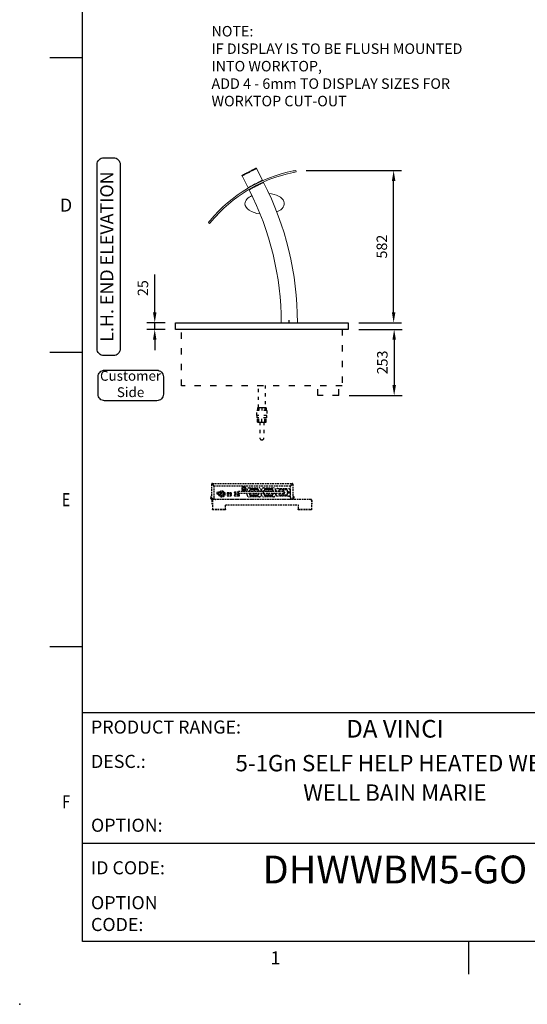
# Model space of a CAD drawing. Units: millimetres. Extents: x 0 to 4905, y -29 to 7172.
# Drawn here: x 0 to 1940, y -29 to 3732 of the extents above; entities that cross this region are included whole.
import ezdxf
from ezdxf.enums import TextEntityAlignment as Align

# ---------------------------------------------------------------- set-up
doc = ezdxf.new("R2010")
doc.units = ezdxf.units.MM
for name, pattern in [('CENTER', [50.8, 31.75, -6.35, 6.35, -6.35]), ('DASH-SPACE-DASH', [30, 12, -18]), ('HIDDEN', [9.525, 6.35, -3.175]), ('PHANTOM', [63.5, 31.75, -6.35, 6.35, -6.35, 6.35, -6.35])]:
    doc.linetypes.add(name, pattern=pattern)
for name, color, linetype in [('border', 6, 'Continuous'), ('GA geom', 7, 'Continuous'), ('GA Text', 7, 'Continuous')]:
    doc.layers.add(name, color=color, linetype=linetype)
doc.styles.add('CONVERTER_1', font='simplex.shx', dxfattribs={"width": 0.9025})
doc.styles.add('Counterline 1--1', font='simplex.shx', dxfattribs={"height": 2})
doc.styles.add('Counterline 1-20', font='simplex.shx', dxfattribs={"height": 40})
doc.dimstyles.new('counterline 1-20', dxfattribs={"dimscale": 20, "dimtxt": 40, "dimasz": 2, "dimexe": 1.5, "dimexo": 2, "dimgap": 1, "dimtad": 1, "dimdec": 0, "dimdsep": 46, "dimtxsty": 'Counterline 1-20', "dimcen": 0, "dimclrd": 256, "dimclre": 256, "dimclrt": 256, "dimadec": 1, "dimazin": 0, "dimtfac": 1, "dimtdec": 0, "dimtmove": 0, "dimatfit": 3, "dimfxl": 0, "dimarcsym": 0})

# ---------------------------------------------------------------- blocks, each defined once
blk = doc.blocks.new('*D1')
at = {"layer": 'Defpoints', "color": 0}
for p in [(516.1, 2574), (595.4, 2574), (595.4, 2549)]:
    blk.add_point(p, dxfattribs=at)
at = {"layer": 'GA Text', "lineweight": -2}
for p, q in [((516.1, 2614), (516.1, 2758.8)), ((555.4, 2574), (486.1, 2574)), ((516.1, 2549), (516.1, 2574)), ((555.4, 2549), (486.1, 2549)), ((516.1, 2509), (516.1, 2469))]:
    blk.add_line(p, q, dxfattribs=at)
at = {"layer": 'GA Text'}
for points in [[(509.4, 2614), (522.8, 2614), (516.1, 2574)], [(509.4, 2509), (522.8, 2509), (516.1, 2549)]]:
    blk.add_solid(points, dxfattribs=at)
at = {"layer": 'GA Text', "insert": (476.1, 2706.4), "char_height": 40, "attachment_point": 5, "rotation": 90, "style": 'Counterline 1-20'}
blk.add_mtext('25', dxfattribs=at)
blk = doc.blocks.new('A4 BROCHURE BORDER')
at = {"layer": 'border', "linetype": 'Continuous'}
for p, q in [((9.59, 8.44), (9.59, 278.44)), ((9.59, 143.44), (4.59, 143.44)), ((9.59, 98.44), (4.59, 98.44)), ((9.59, 53.44), (4.59, 53.44)), ((186.59, 8.44), (9.59, 8.44)), ((68.6, 8.44), (68.6, 3.44))]:
    blk.add_line(p, q, dxfattribs=at)
at = {"layer": 'border'}
for p, q in [((9.59, 43.44), (186.59, 43.44)), ((9.59, 23.44), (92.36, 23.44))]:
    blk.add_line(p, q, dxfattribs=at)
blk.add_point((0, -1.16), dxfattribs=at)
blk.add_point((0, -1.16), dxfattribs=at)
blk.add_point((0, -1.16), dxfattribs=at)
at = {"layer": 'border', "linetype": 'Continuous', "style": 'Counterline 1--1'}
for s, p in [('D', (7.09, 120.94)), ('1', (39.1, 5.94))]:
    blk.add_text(s, height=2, dxfattribs=at).set_placement(p, align=Align.MIDDLE_CENTER)
at = {"layer": 'border', "linetype": 'Continuous', "style": 'Counterline 1--1', "width": 0.8}
for s, p in [('E', (7.09, 75.94)), ('F', (7.09, 29.78))]:
    blk.add_text(s, height=2, dxfattribs=at).set_placement(p, align=Align.MIDDLE_CENTER)
at = {"layer": 'border', "char_height": 2, "attachment_point": 4, "style": 'Counterline 1--1'}
for s, insert, width in [('PRODUCT RANGE:', (10.9, 40.94), 27.4079), ('DESC.:', (10.9, 35.69), 19.8195), ('OPTION:', (10.9, 25.94), 19.8195), ('ID CODE:', (10.9, 19.44), 13.6047), ('OPTION\\PCODE:', (10.9, 12.44), 21.2902)]:
    blk.add_mtext(s, dxfattribs=dict(at, insert=insert, width=width))
at = {"layer": 'border', "style": 'Counterline 1--1'}
for tag, height, p in [('PRODUCT_RANGE', 2.7, (57.36, 40.94)), ('DESCRIPTION1', 2.5, (57.36, 35.69)), ('DESCRIPTION2', 2.5, (57.36, 31.19)), ('OPTION_NAME', 2.5, (57.36, 25.94)), ('ELECTRICS', 2, (136.35, 17.44)), ('SCALE', 2, (173.82, 11.52))]:
    blk.add_attdef(tag, text='', height=height, dxfattribs=at).set_placement(p, align=Align.MIDDLE_CENTER)
at = {"layer": 'border', "color": 220, "style": 'Counterline 1--1'}
for tag, height, p in [('ID_CODE', 4.25, (57.36, 19.44)), ('OPTION_CODE', 3.75, (57.36, 12.44))]:
    blk.add_attdef(tag, text='', height=height, dxfattribs=at).set_placement(p, align=Align.MIDDLE_CENTER)
at = {"layer": 'border', "style": 'Counterline 1--1'}
blk.add_attdef('WEIGHT', text='', height=2, dxfattribs=at).set_placement((178.37, 17.44), align=Align.MIDDLE_RIGHT)
blk = doc.blocks.new('*D20')
at = {"layer": 'Defpoints', "color": 0}
for p in [(1255.4, 2549), (1219.5, 2296), (1431, 2296)]:
    blk.add_point(p, dxfattribs=at)
at = {"layer": 'GA Text', "lineweight": -2}
for p, q in [((1295.4, 2549), (1461, 2549)), ((1431, 2509), (1431, 2336)), ((1259.5, 2296), (1461, 2296))]:
    blk.add_line(p, q, dxfattribs=at)
at = {"layer": 'GA Text'}
for points in [[(1424.4, 2509), (1437.7, 2509), (1431, 2549)], [(1424.4, 2336), (1437.7, 2336), (1431, 2296)]]:
    blk.add_solid(points, dxfattribs=at)
at = {"layer": 'GA Text', "insert": (1391, 2422.5), "char_height": 40, "attachment_point": 5, "rotation": 90, "style": 'Counterline 1-20'}
blk.add_mtext('253', dxfattribs=at)
blk = doc.blocks.new('*D25')
at = {"layer": 'Defpoints', "color": 0}
for p in [(1054.9, 3155.9), (1429, 3155.9), (1255.4, 2574)]:
    blk.add_point(p, dxfattribs=at)
at = {"layer": 'GA Text', "lineweight": -2}
for p, q in [((1094.9, 3155.9), (1459, 3155.9)), ((1429, 2614), (1429, 3115.9)), ((1295.4, 2574), (1459, 2574))]:
    blk.add_line(p, q, dxfattribs=at)
at = {"layer": 'GA Text'}
for points in [[(1422.3, 3115.9), (1435.6, 3115.9), (1429, 3155.9)], [(1422.3, 2614), (1435.6, 2614), (1429, 2574)]]:
    blk.add_solid(points, dxfattribs=at)
at = {"layer": 'GA Text', "insert": (1389, 2865), "char_height": 40, "attachment_point": 5, "rotation": 90, "style": 'Counterline 1-20'}
blk.add_mtext('582', dxfattribs=at)
blk = doc.blocks.new('A$C1DB0384D')
at = {"layer": 'GA geom', "color": 7, "linetype": 'Continuous', "lineweight": 15}
for p, q in [((-351.2, 590), (-350.8, 589.1)), ((-350.8, 589.1), (-327.7, 544.4)), ((-405.7, 560.9), (-406.2, 561.7)), ((-382.7, 516.1), (-405.7, 560.9)), ((-347.2, 526.6), (-347.1, 526.5)), ((-356.8, 521.5), (-356.9, 521.6))]:
    blk.add_line(p, q, dxfattribs=at)
at = {"layer": 'GA geom', "color": 4, "linetype": 'Continuous', "lineweight": 15}
for p, q in [((-199.5, 576), (-200.5, 581.9)), ((-534.1, 383.1), (-529.5, 379.3))]:
    blk.add_line(p, q, dxfattribs=at)
at = {"layer": 'GA geom', "color": 2, "linetype": 'CENTER'}
blk.add_line((-225, 0), (-225, 10), dxfattribs=at)
at = {"layer": 'GA geom', "color": 7, "linetype": 'PHANTOM', "lineweight": 0, "flags": 128}
blk.add_lwpolyline([(-406.2, 561.7), (-406.2, 561.7), (-406, 561.8), (-405.5, 562.1), (-404.6, 562.5), (-403.6, 563.1), (-401.5, 564.1), (-399.1, 565.4), (-395.1, 567.5), (-390.7, 569.7), (-384.1, 573.1), (-377.4, 576.6), (-372.8, 578.9), (-368.3, 581.3), (-363.9, 583.5), (-360.6, 585.2), (-357.5, 586.8), (-355.3, 587.9), (-353.5, 588.9), (-352.4, 589.4), (-351.7, 589.8), (-351.2, 590)], dxfattribs=at)
at = {"layer": 'GA geom', "color": 7, "linetype": 'Continuous', "lineweight": 15, "flags": 128}
for points in [[(-352.6, 590.5), (-353, 590.3), (-353.8, 589.8), (-355, 589.2), (-356.6, 588.4), (-358.5, 587.4), (-361.5, 585.9), (-364.7, 584.2), (-367.8, 582.6), (-371.1, 580.9), (-377.8, 577.5), (-384.3, 574.1), (-387.6, 572.4), (-390.9, 570.7), (-395.1, 568.6), (-399.1, 566.5), (-401.3, 565.4), (-403.3, 564.3), (-405.1, 563.4), (-405.6, 563.2), (-405.7, 563.1)], [(-350.8, 589.1), (-350.9, 589.1), (-351.4, 588.8), (-352.2, 588.4), (-353.2, 587.9), (-354.6, 587.2), (-356.2, 586.4), (-358.1, 585.4), (-360.1, 584.3), (-362.4, 583.1), (-364.9, 581.9), (-367.6, 580.5), (-370.3, 579.1), (-373.1, 577.6), (-376, 576.1), (-379, 574.6), (-381.9, 573.1), (-384.8, 571.6), (-387.6, 570.2), (-390.3, 568.8), (-392.8, 567.5), (-395.2, 566.3), (-397.4, 565.1), (-399.4, 564.1), (-401.1, 563.2), (-402.6, 562.4), (-403.8, 561.8), (-404.7, 561.4), (-405.4, 561), (-405.7, 560.9), (-405.7, 560.9)], [(-350.8, 589.1), (-350.9, 589.1), (-351.4, 588.8), (-352.2, 588.4), (-353.5, 587.7), (-355.2, 586.9), (-357.8, 585.5), (-360.8, 584), (-365.7, 581.4), (-371, 578.7), (-378.1, 575.1), (-385.2, 571.4), (-390.7, 568.6), (-395.8, 566), (-398.9, 564.4), (-401.7, 562.9), (-403.3, 562.1), (-404.6, 561.5), (-405.2, 561.1), (-405.6, 560.9), (-405.7, 560.9)], [(-353, 590.1), (-353.2, 590), (-353.5, 589.9), (-353.9, 589.7), (-354.8, 589.2), (-356.1, 588.5), (-358.1, 587.5), (-360.4, 586.3), (-362.9, 585.1), (-366.7, 583.1), (-370.8, 581), (-374.9, 578.9), (-379.1, 576.7), (-383.3, 574.5), (-387.4, 572.4), (-390.1, 571), (-392.8, 569.7), (-395.3, 568.3), (-397.8, 567.1), (-400.1, 565.9), (-402, 564.9), (-403.3, 564.2), (-404.3, 563.7), (-405, 563.4), (-405.2, 563.3), (-405.2, 563.3)], [(-382.7, 516.1), (-382.5, 516.1), (-382, 516.4), (-381.3, 516.8), (-380.2, 517.3), (-378.8, 518), (-377.2, 518.9), (-375.4, 519.8), (-373.3, 520.9), (-371, 522.1), (-368.5, 523.4), (-365.9, 524.7), (-363.1, 526.1), (-360.3, 527.6), (-357.4, 529.1), (-354.4, 530.6), (-351.5, 532.1), (-348.7, 533.6), (-345.9, 535), (-343.2, 536.4), (-340.6, 537.7), (-338.2, 538.9), (-336, 540.1), (-334, 541.1), (-332.3, 542), (-330.8, 542.8), (-329.6, 543.4), (-328.7, 543.9), (-328.1, 544.2), (-327.7, 544.3), (-327.7, 544.4)], [(-379.2, 518), (-378.4, 518.4), (-376.1, 519.6), (-372.2, 521.6), (-368, 523.7), (-361.7, 527), (-355.1, 530.4), (-348.5, 533.8), (-343.2, 536.5), (-338.1, 539.2), (-335.1, 540.7), (-332.4, 542.1), (-330.7, 543), (-329.2, 543.7), (-328.4, 544.1), (-327.9, 544.4), (-327.8, 544.5)], [(-323.7, 536.5), (-323.6, 536.5), (-323.9, 536.4), (-324.4, 536.1), (-325.2, 535.7), (-326.7, 534.9), (-328.6, 533.9), (-331.7, 532.3), (-335.2, 530.5), (-340.8, 527.6), (-346.8, 524.6), (-352.9, 521.4), (-359.2, 518.2), (-364.1, 515.6), (-369, 513.1), (-371.8, 511.7), (-374.4, 510.4), (-376, 509.5), (-377.3, 508.8), (-378.1, 508.5), (-378.5, 508.2), (-378.6, 508.2)], [(-378.6, 508.2), (-378.4, 508.3), (-377.9, 508.6), (-377, 509), (-376, 509.5), (-373.9, 510.6), (-371.5, 511.9), (-367.4, 514), (-362.9, 516.2), (-356.3, 519.7), (-349.5, 523.1), (-345, 525.5), (-340.5, 527.8), (-336.1, 530.1), (-332.8, 531.8), (-329.7, 533.4), (-327.6, 534.5), (-325.8, 535.4), (-324.8, 535.9), (-324, 536.3), (-323.7, 536.5), (-323.7, 536.4)], [(-327.8, 544.5), (-327.4, 543.6), (-327, 542.8)], [(-324.2, 537.3), (-324.1, 537.3), (-323.7, 536.5)], [(-381.8, 514.6), (-382.2, 515.4), (-382.7, 516.2)], [(-378.6, 508.2), (-379, 509), (-379, 509.1)], [(-348, 526.2), (-348.8, 525.8), (-349.7, 525.3), (-350.9, 524.7), (-352, 524.1), (-353.2, 523.5), (-354.3, 522.9), (-355.3, 522.4), (-356.1, 522)], [(-347.9, 526.1), (-348.7, 525.7), (-349.7, 525.2), (-350.8, 524.6), (-352, 524), (-353.2, 523.4), (-354.3, 522.8), (-355.3, 522.3), (-356.1, 521.9)]]:
    blk.add_lwpolyline(points, dxfattribs=at)
at = {"layer": 'GA geom', "color": 4, "linetype": 'Continuous', "lineweight": 15}
for centre, radius, start, end in [((-100.6, 35), 556, 101.3882, 140.2109), ((-100.6, 35), 550, 101.3994, 140.1997), ((-100.4, 34), 557, 100.3586, 101.3874), ((-100.5, 34.5), 550.5, 100.3581, 101.399), ((-99.9, 34.5), 556.8, 140.2118, 141.2408), ((-100.8, 35.2), 549.8, 140.1995, 141.2418)]:
    blk.add_arc(centre, radius, start, end, dxfattribs=at)
at = {"layer": 'GA geom', "color": 7, "linetype": 'Continuous', "lineweight": 15}
for centre, radius, start, end in [((-352.1, 589.6), 1, 27.1393, 117.2823), ((-405.3, 562.2), 1, 117.1823, 207.1325), ((-1369.7, 0), 1175.6, 0.0487, 27.1518), ((-1369.7, 0), 1113.8, 0, 27.1467)]:
    blk.add_arc(centre, radius, start, end, dxfattribs=at)
at = {"layer": 'GA geom', "color": 7, "linetype": 'Continuous', "lineweight": 15, "extrusion": (0, 0, -1)}
for start_param, end_param in [(1.788372, 4.048615), (0, 0.876051), (4.941797, 6.283185)]:
    blk.add_ellipse((-319.3, 455), major_axis=(-75.3, 0), ratio=0.534884, start_param=start_param, end_param=end_param, dxfattribs=at)
at = {"layer": 'GA Text'}
dim = blk.add_linear_dim(base=(173.5, 581.9), p1=(0, 0), p2=(-200.5, 581.9), angle=90, dimstyle='counterline 1-20', dxfattribs=at)
dim.commit()
dim.dimension.update_dxf_attribs({"geometry": '*D25', "text_midpoint": (133.5, 291), "insert": (-1255.4, -2574)})

msp = doc.modelspace()

# ---------------------------------------------------------------- linework, layer by layer
at = {"layer": 'GA geom'}
for p, q in [((595.4, 2574), (1255.4, 2574)), ((595.4, 2549), (595.4, 2574)), ((595.4, 2574), (630.4, 2574)), ((710.4, 2574), (790.4, 2574)), ((915.2, 2574), (985.7, 2574)), ((1060.4, 2574), (1140.4, 2574)), ((1255.4, 2574), (1255.4, 2549)), ((1255.4, 2549), (595.4, 2549))]:
    msp.add_line(p, q, dxfattribs=at)
at = {"layer": 'GA geom', "linetype": 'DASH-SPACE-DASH', "ltscale": 2}
for p, q in [((618.8, 2333), (618.8, 2549)), ((1232, 2549), (1232, 2333)), ((1232, 2333), (618.8, 2333)), ((1139.5, 2296), (1139.5, 2333)), ((1219.5, 2296), (1219.5, 2333)), ((1219.5, 2296), (1139.5, 2296))]:
    msp.add_line(p, q, dxfattribs=at)
at = {"layer": 'GA geom', "linetype": 'DASH-SPACE-DASH'}
for p, q in [((944.4, 2239.6), (906.4, 2239.6)), ((944.4, 2219.6), (906.4, 2219.6)), ((909.2, 2249.6), (909.2, 2239.6)), ((914, 2249.6), (909.2, 2249.6)), ((925.4, 2249.6), (914, 2249.6)), ((914, 2249.6), (914, 2239.6)), ((936.9, 2249.6), (925.4, 2249.6)), ((925.4, 2249.6), (925.4, 2239.6)), ((936.9, 2249.6), (936.9, 2239.6)), ((941.7, 2249.6), (936.9, 2249.6)), ((941.7, 2249.6), (941.7, 2239.6)), ((943.4, 2211.6), (907.4, 2211.6)), ((909.2, 2194.6), (909.2, 2211.6)), ((909.2, 2194.6), (914, 2194.6)), ((914, 2194.6), (914, 2211.6)), ((914, 2194.6), (925.4, 2194.6)), ((917.4, 2194.6), (917.4, 2134.6)), ((925.4, 2194.6), (925.4, 2211.6)), ((925.4, 2194.6), (936.9, 2194.6)), ((933.4, 2194.6), (933.4, 2134.6)), ((936.9, 2194.6), (936.9, 2211.6)), ((936.9, 2194.6), (941.7, 2194.6)), ((941.7, 2194.6), (941.7, 2211.6))]:
    msp.add_line(p, q, dxfattribs=at)
at = {"layer": 'GA geom', "linetype": 'HIDDEN'}
for p, q in [((733.4, 1957.1), (733.4, 1901.7)), ((733.4, 1957.1), (734.9, 1957.1)), ((736.6, 1960.2), (1041.3, 1960.2)), ((736.6, 1958.7), (736.6, 1960.2)), ((736.6, 1956.9), (743.4, 1950)), ((743.6, 1950.2), (736.8, 1957.1)), ((1034.3, 1950.2), (1041.1, 1957.1)), ((1041.3, 1956.9), (1034.4, 1950)), ((1041.3, 1958.7), (1041.3, 1960.2)), ((1044.4, 1957.1), (1042.9, 1957.1)), ((1044.4, 1957.1), (1044.4, 1901.7)), ((738.6, 1954.9), (738.8, 1955)), ((743.4, 1906.7), (743.4, 1950)), ((1034.3, 1950.2), (743.6, 1950.2)), ((754.8, 1923.3), (754.8, 1920)), ((754.8, 1923.3), (759.8, 1923.3)), ((758, 1921.9), (756.4, 1920.7)), ((756.7, 1920.3), (758.2, 1921.5)), ((759.8, 1923.3), (759.8, 1920)), ((766.7, 1925.5), (768.8, 1925.5)), ((767.3, 1923.3), (777.4, 1923.3)), ((767.3, 1923.3), (767.3, 1914.2)), ((768.8, 1925.5), (773, 1925.5)), ((777.2, 1925.5), (778.6, 1925.5)), ((777.4, 1923.3), (777.4, 1913.8)), ((808.3, 1924.2), (792.3, 1924.2)), ((792.3, 1924.2), (808.3, 1924.2)), ((792.3, 1924.2), (792.3, 1913.2)), ((792.3, 1924.2), (792.3, 1913.3)), ((795.3, 1920.7), (805.3, 1920.7)), ((795.3, 1920.7), (795.3, 1913.3)), ((804.8, 1924.2), (804.8, 1920.7)), ((805.3, 1920.7), (805.3, 1913.3)), ((808.3, 1913.2), (808.3, 1924.2)), ((808.3, 1924.2), (808.3, 1913.3)), ((835.9, 1927.7), (822.6, 1927.7)), ((822.6, 1922.7), (837.6, 1922.7)), ((833.3, 1927.2), (835.9, 1927.2)), ((833.3, 1927.2), (833.3, 1922.7)), ((849.4, 1942.2), (848.3, 1940.2)), ((848.3, 1940.2), (849.4, 1938.2)), ((852.6, 1947.7), (851.5, 1945.7)), ((851.5, 1934.7), (852.6, 1932.7)), ((854.9, 1947.7), (852.6, 1947.7)), ((852.6, 1932.7), (854.9, 1932.7)), ((853.9, 1950.2), (853.9, 1947.7)), ((861.3, 1947.7), (859, 1947.7)), ((859, 1932.7), (861.3, 1932.7)), ((859.9, 1947.7), (859.9, 1950.2)), ((862.4, 1945.7), (861.3, 1947.7)), ((861.3, 1932.7), (862.4, 1934.7)), ((865.6, 1940.2), (864.4, 1942.2)), ((864.4, 1938.2), (865.6, 1940.2)), ((868.9, 1929.7), (868.9, 1935.2)), ((868.9, 1917.2), (868.9, 1922.7)), ((876.9, 1943.2), (914.9, 1943.2)), ((878.4, 1932.7), (878.4, 1929.7)), ((878.4, 1922.7), (878.4, 1919.7)), ((878.9, 1929.7), (878.9, 1931.7)), ((878.9, 1920.7), (878.9, 1922.7)), ((891.1, 1929.7), (879.9, 1929.7)), ((879.9, 1922.7), (891.1, 1922.7)), ((880.9, 1929.7), (880.9, 1934.7)), ((880.9, 1917.7), (880.9, 1922.7)), ((881, 1936.6), (881.5, 1936.1)), ((882.9, 1936.7), (908.9, 1936.7)), ((906.4, 1939.7), (885.4, 1939.7)), ((885.9, 1938.7), (905.9, 1938.7)), ((910.9, 1936.6), (910.4, 1936.1)), ((910.9, 1934.7), (910.9, 1929.7)), ((910.9, 1922.7), (910.9, 1917.7)), ((912.9, 1931.7), (912.9, 1929.7)), ((912.9, 1922.7), (912.9, 1920.7)), ((913.4, 1929.7), (913.4, 1932.7)), ((913.4, 1919.7), (913.4, 1922.7)), ((922.9, 1935.2), (922.9, 1929.7)), ((922.9, 1922.7), (922.9, 1917.2)), ((923.9, 1929.7), (923.9, 1935.2)), ((923.9, 1917.2), (923.9, 1922.7)), ((931.8, 1922.7), (931.8, 1929.7)), ((931.9, 1943.2), (969.9, 1943.2)), ((933.4, 1932.7), (933.4, 1929.7)), ((933.4, 1922.7), (933.4, 1919.7)), ((933.9, 1929.7), (933.9, 1931.7)), ((933.9, 1920.7), (933.9, 1922.7)), ((935.9, 1929.7), (935.9, 1934.7)), ((935.9, 1917.7), (935.9, 1922.7)), ((936, 1936.6), (936.5, 1936.1)), ((937.9, 1936.7), (963.9, 1936.7)), ((961.4, 1939.7), (940.4, 1939.7)), ((940.9, 1938.7), (960.9, 1938.7)), ((965.9, 1936.6), (965.4, 1936.1)), ((965.9, 1934.7), (965.9, 1929.7)), ((965.9, 1922.7), (965.9, 1917.7)), ((967.9, 1931.7), (967.9, 1929.7)), ((967.9, 1922.7), (967.9, 1920.7)), ((968.4, 1929.7), (968.4, 1932.7)), ((968.4, 1919.7), (968.4, 1922.7)), ((977.9, 1935.2), (977.9, 1929.7)), ((977.9, 1922.7), (977.9, 1917.2)), ((980.3, 1929.7), (980.3, 1935.2)), ((980.3, 1917.2), (980.3, 1922.7)), ((986.3, 1941.2), (1027.3, 1941.2)), ((991.8, 1929.7), (991.8, 1934.7)), ((1006.8, 1929.7), (991.8, 1929.7)), ((991.8, 1922.7), (1006.8, 1922.7)), ((991.8, 1917.7), (991.8, 1922.7)), ((993.8, 1936.7), (1019.8, 1936.7)), ((1018.5, 1936.8), (995, 1936.8)), ((1021.8, 1934.7), (1021.8, 1917.7)), ((1033.3, 1935.2), (1033.3, 1917.2)), ((1034.4, 1906.7), (1034.4, 1950)), ((1039.3, 1954.9), (1039.1, 1955)), ((730.8, 1910.2), (730.8, 1905.2)), ((732.3, 1910.2), (730.8, 1910.2)), ((730.8, 1903.3), (730.8, 1905.2)), ((732.3, 1905.2), (732.3, 1910.2)), ((732.3, 1903.3), (732.3, 1905.2)), ((736.6, 1901.7), (733.4, 1901.7)), ((733.9, 1900.2), (735.9, 1900.2)), ((734.8, 1895.9), (734.8, 1883)), ((734.8, 1883), (736.3, 1883)), ((735.9, 1901.7), (735.9, 1900.2)), ((735.9, 1900.2), (1041.9, 1900.2)), ((736.3, 1895.9), (736.3, 1883)), ((736.4, 1895.9), (736.4, 1862.1)), ((738.4, 1901.7), (736.6, 1901.7)), ((1112.9, 1899), (737.9, 1899)), ((740.7, 1899.7), (740.7, 1900.2)), ((741.9, 1899.7), (740.7, 1899.7)), ((745.6, 1899.4), (744.1, 1899.4)), ((768.6, 1913.3), (776.7, 1913.3)), ((792.3, 1913.3), (808.3, 1913.3)), ((792.3, 1913.3), (795.3, 1913.3)), ((792.3, 1913.2), (808.3, 1913.2)), ((805.3, 1913.3), (808.3, 1913.3)), ((821, 1913.3), (839.3, 1913.3)), ((837.6, 1917.7), (822.6, 1917.7)), ((822.6, 1912.7), (837.6, 1912.7)), ((833.3, 1917.7), (833.3, 1913.3)), ((857.6, 1899.4), (856.1, 1899.4)), ((914.9, 1909.2), (876.9, 1909.2)), ((881, 1915.7), (881.5, 1916.3)), ((908.9, 1915.7), (882.9, 1915.7)), ((885.4, 1912.7), (906.4, 1912.7)), ((885.7, 1899.7), (885.7, 1900.2)), ((888.9, 1899.7), (885.7, 1899.7)), ((905.9, 1913.7), (885.9, 1913.7)), ((888.9, 1899.7), (888.9, 1900.2)), ((892.1, 1899.7), (888.9, 1899.7)), ((892.1, 1899.7), (892.1, 1900.2)), ((910.9, 1915.7), (910.4, 1916.3)), ((969.9, 1909.2), (931.9, 1909.2)), ((936, 1915.7), (936.5, 1916.3)), ((963.9, 1915.7), (937.9, 1915.7)), ((940.4, 1912.7), (961.4, 1912.7)), ((960.9, 1913.7), (940.9, 1913.7)), ((965.9, 1915.7), (965.4, 1916.3)), ((1027.3, 1911.2), (986.3, 1911.2)), ((1019.8, 1915.7), (993.8, 1915.7)), ((995, 1915.6), (1018.5, 1915.6)), ((1030.7, 1899.7), (1030.7, 1900.2)), ((1033.9, 1899.7), (1030.7, 1899.7)), ((1033.9, 1899.7), (1033.9, 1900.2)), ((1037.1, 1899.7), (1033.9, 1899.7)), ((1037.1, 1899.7), (1037.1, 1900.2)), ((1039.4, 1901.7), (1041.3, 1901.7)), ((1041.3, 1901.7), (1044.4, 1901.7)), ((1041.9, 1901.7), (1041.9, 1900.2)), ((1043.9, 1900.2), (1041.9, 1900.2)), ((1045.6, 1905.2), (1045.6, 1910.2)), ((1045.6, 1910.2), (1047.1, 1910.2)), ((1045.6, 1903.3), (1045.6, 1905.2)), ((1047.1, 1910.2), (1047.1, 1905.2)), ((1047.1, 1903.3), (1047.1, 1905.2)), ((1114.5, 1895.9), (1114.5, 1862.1)), ((1114.6, 1895.9), (1114.6, 1883)), ((1116.1, 1883), (1114.6, 1883)), ((1116.1, 1895.9), (1116.1, 1883)), ((736.4, 1862.1), (736.4, 1860.5)), ((736.4, 1860.5), (741.4, 1860.5)), ((736.4, 1859), (736.4, 1860.5)), ((741.4, 1859), (736.4, 1859)), ((781.4, 1860.5), (741.4, 1860.5)), ((781.4, 1859), (741.4, 1859)), ((781.4, 1860.5), (786.4, 1860.5)), ((786.4, 1859), (781.4, 1859)), ((786.4, 1879), (1064.5, 1879)), ((786.4, 1862.1), (786.4, 1879)), ((786.4, 1860.5), (786.4, 1862.1)), ((786.4, 1860.5), (786.4, 1859)), ((1064.5, 1879), (1064.5, 1862.1)), ((1064.5, 1862.1), (1064.5, 1860.5)), ((1064.5, 1859), (1064.5, 1860.5)), ((1064.5, 1860.5), (1069.5, 1860.5)), ((1069.5, 1859), (1064.5, 1859)), ((1109.5, 1860.5), (1069.5, 1860.5)), ((1109.5, 1859), (1069.5, 1859)), ((1109.5, 1860.5), (1114.5, 1860.5)), ((1114.5, 1859), (1109.5, 1859)), ((1114.5, 1860.5), (1114.5, 1862.1)), ((1114.5, 1860.5), (1114.5, 1859))]:
    msp.add_line(p, q, dxfattribs=at)
at = {"layer": 'GA geom', "linetype": 'HIDDEN', "flags": 128}
for points in [[(836.1, 1922.7), (836.1, 1922.7), (836, 1923), (836, 1923.6), (835.9, 1924.5), (835.9, 1925.6), (835.9, 1926.8), (835.9, 1927.9), (836, 1928.8), (836, 1929.4), (836.1, 1929.7), (836.1, 1929.7)], [(854.1, 1950.2), (854.1, 1950.2), (853.9, 1950.1)], [(859.9, 1950.1), (859.8, 1950.2), (859.8, 1950.2)], [(995, 1936.8), (994.5, 1936.7), (994.3, 1936.7)], [(1019.3, 1936.7), (1019.1, 1936.7), (1018.5, 1936.8)], [(1028.9, 1927.5), (1028.8, 1925.6), (1028.6, 1924.7)], [(994.3, 1915.7), (994.5, 1915.6), (995, 1915.6)], [(1018.5, 1915.6), (1019.1, 1915.6), (1019.3, 1915.7)]]:
    msp.add_lwpolyline(points, dxfattribs=at)
at = {"layer": 'GA geom', "linetype": 'HIDDEN'}
for centre, radius in [((772.6, 1920.2), 11.8), ((772.6, 1920.2), 8), ((856.9, 1940.2), 7.16), ((856.9, 1940.2), 6.66), ((856.9, 1940.2), 4), ((1027.8, 1926.2), 3), ((1027.8, 1926.2), 1.7), ((769.9, 1916.2), 1.25), ((774.7, 1916.2), 1.25)]:
    msp.add_circle(centre, radius, dxfattribs=at)
at = {"layer": 'GA geom', "linetype": 'DASH-SPACE-DASH'}
for start, end in [(180, 270), (270, 0)]:
    msp.add_arc((925.4, 2134.6), 8, start, end, dxfattribs=at)
at = {"layer": 'GA geom', "linetype": 'HIDDEN'}
for centre, radius, start, end in [((736.6, 1957.1), 3.14, 90, 180), ((736.6, 1957.1), 1.64, 90, 180), ((1041.3, 1957.1), 3.14, 0, 90), ((1041.3, 1957.1), 1.64, 0, 90), ((757.3, 1923.2), 4.05, 3.2882, 334.5807), ((757.3, 1921.1), 1.01, 48.2801, 206.9747), ((757.3, 1921.1), 1.01, 206.9747, 231.4012), ((757.3, 1921.1), 1.01, 231.4012, 23.8536), ((757.3, 1921.1), 1.01, 23.8536, 48.2801), ((822.6, 1925.2), 2.5, 90, 270), ((876.9, 1935.2), 8, 90, 180), ((885.4, 1932.7), 7, 90, 180), ((885.4, 1919.7), 7, 180, 270), ((885.9, 1931.7), 7, 135, 180), ((885.9, 1920.7), 7, 180, 225), ((884.8, 1933.6), 5, 90, 152.032), ((882.9, 1934.7), 2, 90, 180), ((885.9, 1931.7), 7, 90, 135), ((893.8, 1928.7), 2.84, 159.2426, 182.7523), ((893.8, 1923.7), 2.84, 177.2479, 200.757), ((895.9, 1926.2), 6, 36.5789, 144.3147), ((895.9, 1926.2), 6, 215.6853, 324.3147), ((905.9, 1931.7), 7, 45, 90), ((906.4, 1932.7), 7, 0, 90), ((906.4, 1919.7), 7, 270, 0), ((907.1, 1933.6), 5, 27.968, 90), ((908.9, 1934.7), 2, 0, 90), ((905.9, 1931.7), 7, 0, 45), ((905.9, 1920.7), 7, 315, 0), ((914.9, 1935.2), 8, 0, 90), ((931.9, 1935.2), 8, 90, 180), ((940.4, 1932.7), 7, 90, 180), ((940.4, 1919.7), 7, 180, 270), ((940.9, 1931.7), 7, 135, 180), ((940.9, 1920.7), 7, 180, 225), ((937.9, 1934.7), 2, 90, 180), ((940.9, 1931.7), 7, 90, 135), ((950.9, 1926.2), 6, 35.6853, 144.3147), ((950.9, 1926.2), 6, 215.6853, 324.3147), ((960.9, 1931.7), 7, 45, 90), ((961.4, 1932.7), 7, 0, 90), ((961.4, 1919.7), 7, 270, 0), ((963.9, 1934.7), 2, 0, 90), ((960.9, 1931.7), 7, 0, 45), ((960.9, 1920.7), 7, 315, 0), ((969.9, 1935.2), 8, 0, 90), ((986.3, 1935.2), 6, 90, 180), ((993.8, 1934.7), 2, 90, 180), ((1006.8, 1926.2), 6, 216.3395, 144.3147), ((1006.8, 1926.2), 3.5, 270, 90), ((1019.8, 1934.7), 2, 0, 90), ((1027.3, 1935.2), 6, 0, 90), ((733.9, 1903.3), 3.14, 180, 270), ((733.9, 1903.3), 1.64, 180, 252.2492), ((738.4, 1906.7), 5, 270, 0), ((743.4, 1899.7), 1.5, 180, 207.8181), ((746.2, 1899.7), 1.5, 332.1819, 0), ((822.6, 1915.2), 2.5, 90, 270), ((837.6, 1915.2), 2.5, 270, 90), ((855.4, 1899.7), 1.5, 180, 207.8181), ((858.2, 1899.7), 1.5, 332.1819, 0), ((876.9, 1917.2), 8, 180, 270), ((884.8, 1918.8), 5, 207.968, 270), ((882.9, 1917.7), 2, 180, 270), ((885.9, 1920.7), 7, 225, 270), ((905.9, 1920.7), 7, 270, 315), ((907.1, 1918.8), 5, 270, 332.032), ((908.9, 1917.7), 2, 270, 0), ((914.9, 1917.2), 8, 270, 0), ((931.9, 1917.2), 8, 180, 270), ((937.9, 1917.7), 2, 180, 270), ((940.9, 1920.7), 7, 225, 270), ((960.9, 1920.7), 7, 270, 315), ((963.9, 1917.7), 2, 270, 0), ((969.9, 1917.2), 8, 270, 0), ((986.3, 1917.2), 6, 180, 270), ((993.8, 1917.7), 2, 180, 270), ((1019.8, 1917.7), 2, 270, 0), ((1027.3, 1917.2), 6, 270, 360), ((1039.4, 1906.7), 5, 180, 270), ((1043.9, 1903.3), 3.14, 270, 0), ((1043.9, 1903.3), 1.64, 287.7508, 0)]:
    msp.add_arc(centre, radius, start, end, dxfattribs=at)
for centre, major_axis, ratio, start_param, end_param in [((736.6, 1957.1), (3.14, 0), 0.056298, 3.141593, 4.712389), ((736.6, 1957.1), (1.64, 0), 0.107791, 3.141593, 4.712389), ((736.6, 1957.1), (0, 3.14), 0.056298, 4.712389, 6.283185), ((736.6, 1957.1), (0, 1.64), 0.107791, 4.712389, 6.283185), ((1041.3, 1957.1), (0, 3.14), 0.056298, 0, 1.570796), ((1041.3, 1957.1), (0, 1.64), 0.107791, 0, 1.570796), ((1041.3, 1957.1), (3.14, 0), 0.056298, 4.712389, 6.283185), ((1041.3, 1957.1), (1.64, 0), 0.107791, 4.712389, 6.283185)]:
    msp.add_ellipse(centre, major_axis=major_axis, ratio=ratio, start_param=start_param, end_param=end_param, dxfattribs=at)
at = {"layer": 'GA geom', "linetype": 'DASH-SPACE-DASH'}
for points in [[(912.9, 2249.6), (912.9, 2334.8)], [(937.9, 2334.8), (937.9, 2249.6)], [(906.4, 2219.6), (906.4, 2239.6)], [(907.4, 2211.6), (907.4, 2219.6)], [(943.4, 2219.6), (943.4, 2211.6)], [(944.4, 2239.6), (944.4, 2219.6)]]:
    msp.add_open_spline(points, degree=1, dxfattribs=at)
at = {"layer": 'GA geom', "linetype": 'HIDDEN'}
for points in [[(764.7, 1920.6), (764.7, 1919.8)], [(773, 1923.3), (773, 1925.5)], [(777.2, 1925.5), (777.2, 1923.3)], [(879.9, 1929.7), (836.1, 1929.7)], [(836.1, 1922.7), (879.9, 1922.7)], [(931.8, 1929.7), (891.1, 1929.7)], [(891.1, 1922.7), (931.8, 1922.7)], [(991.8, 1929.7), (931.8, 1929.7)], [(931.8, 1922.7), (991.8, 1922.7)], [(734.8, 1895.9), (736.3, 1895.9)], [(741.9, 1900.2), (741.9, 1899.7)], [(747.7, 1899.7), (747.7, 1900.2)], [(853.9, 1900.2), (853.9, 1899.7)], [(859.7, 1899.7), (859.7, 1900.2)], [(1116.1, 1895.9), (1114.6, 1895.9)]]:
    msp.add_open_spline(points, degree=1, dxfattribs=at)
for points, knots in [([(856.9, 1948.9), (856.4, 1948.6), (855.4, 1948), (853.4, 1946.8), (851.4, 1945.6), (850, 1944.9), (849.4, 1944.5)], [0, 0, 0, 0, 0.216459, 0.440318, 0.751906, 1, 1, 1, 1]), ([(849.4, 1944.5), (849.4, 1944), (849.4, 1942.6), (849.4, 1940), (849.4, 1937.6), (849.4, 1936.2), (849.4, 1935.9)], [0, 0, 0, 0, 0.183206, 0.513205, 0.857561, 1, 1, 1, 1]), ([(849.4, 1935.9), (850, 1935.6), (851, 1935), (852.9, 1933.8), (855, 1932.6), (856.4, 1931.9), (856.9, 1931.5)], [0, 0, 0, 0, 0.216458, 0.440318, 0.751906, 1, 1, 1, 1]), ([(864.4, 1944.5), (863.9, 1944.8), (862.9, 1945.4), (860.9, 1946.5), (858.9, 1947.7), (857.5, 1948.5), (856.9, 1948.9)], [0, 0, 0, 0, 0.2164585, 0.4403181, 0.7519061, 1, 1, 1, 1]), ([(856.9, 1931.5), (857.5, 1931.8), (858.5, 1932.4), (860.4, 1933.6), (862.5, 1934.8), (863.9, 1935.5), (864.4, 1935.9)], [0, 0, 0, 0, 0.216458, 0.440318, 0.751906, 1, 1, 1, 1]), ([(864.4, 1935.9), (864.4, 1936.2), (864.4, 1937.6), (864.4, 1940), (864.4, 1942.6), (864.4, 1944), (864.4, 1944.5)], [0, 0, 0, 0, 0.142439, 0.486795, 0.816794, 1, 1, 1, 1]), ([(737.9, 1899), (737.6, 1899), (736.8, 1898.9), (735.9, 1898.3), (735.2, 1897.4), (734.8, 1896.5), (734.8, 1896), (734.8, 1895.9)], [0, 0, 0, 0, 0.225329, 0.450701, 0.676072, 0.901445, 1, 1, 1, 1]), ([(736.7, 1896.9), (736.6, 1896.8), (736.4, 1896.5), (736.3, 1896.1), (736.3, 1895.9)], [0, 0, 0, 0, 0.485118, 1, 1, 1, 1]), ([(736.4, 1895.9), (736.5, 1896.3), (736.8, 1897.1), (737.2, 1898.1), (737.6, 1898.9), (737.8, 1898.9), (737.9, 1899)], [0, 0, 0, 0, 0.25, 0.499999, 0.75, 1, 1, 1, 1]), ([(744.1, 1899.4), (744.1, 1899.3), (744.1, 1899.2), (744.1, 1899), (744.1, 1899)], [0, 0, 0, 0, 0.666745, 1, 1, 1, 1]), ([(745.6, 1899), (745.6, 1899.1), (745.6, 1899.2), (745.6, 1899.3), (745.6, 1899.4)], [0, 0, 0, 0, 0.574484, 1, 1, 1, 1]), ([(856.1, 1899.4), (856.1, 1899.3), (856.1, 1899.2), (856.1, 1899), (856.1, 1899)], [0, 0, 0, 0, 0.666745, 1, 1, 1, 1]), ([(857.6, 1899), (857.6, 1899.1), (857.6, 1899.2), (857.6, 1899.3), (857.6, 1899.4)], [0, 0, 0, 0, 0.574484, 1, 1, 1, 1]), ([(1116.1, 1895.9), (1116, 1896.3), (1115.9, 1897.1), (1115.2, 1898.1), (1114.2, 1898.9), (1113.4, 1898.9), (1112.9, 1899)], [0, 0, 0, 0, 0.25, 0.5, 0.749999, 1, 1, 1, 1]), ([(1112.9, 1899), (1113.1, 1899), (1113.3, 1898.9), (1113.7, 1898.3), (1114, 1897.4), (1114.3, 1896.5), (1114.5, 1896), (1114.5, 1895.9)], [0, 0, 0, 0, 0.225329, 0.450701, 0.676073, 0.901445, 1, 1, 1, 1]), ([(1114.6, 1895.9), (1114.6, 1896.1), (1114.5, 1896.5), (1114.3, 1896.8), (1114.2, 1896.9)], [0, 0, 0, 0, 0.540768, 1, 1, 1, 1])]:
    msp.add_open_spline(points, degree=3, knots=knots, dxfattribs=at)
at = {"layer": 'GA Text', "color": 7}
msp.add_lwpolyline([(320.8, 2449, -0.414214), (295.8, 2474), (295.8, 3179.1, -0.414214), (320.8, 3204.1), (358.9, 3204.1, -0.414214), (383.9, 3179.1), (383.9, 2474, -0.414214), (358.9, 2449)], format="xyb", close=True, dxfattribs=at)
at = {"layer": 'GA Text'}
msp.add_lwpolyline([(299.6, 2368, -0.414214), (324.6, 2393), (524, 2393, -0.414214), (549, 2368), (549, 2301.1, -0.414214), (524, 2276.1), (324.6, 2276.1, -0.414214), (299.6, 2301.1)], format="xyb", close=True, dxfattribs=at)

# ---------------------------------------------------------------- block references
at = {"layer": 'GA geom'}
ref = msp.add_blockref('A4 BROCHURE BORDER', (0, 0), dxfattribs=dict(at, xscale=25, yscale=25, zscale=25))
ref.add_attrib('PRODUCT_RANGE', 'DA VINCI', dxfattribs={"layer": 'border', "height": 67.5, "style": 'Counterline 1--1'}).set_placement((1433.9, 1023.4), align=Align.MIDDLE_CENTER)
ref.add_attrib('DESCRIPTION1', '5-1Gn SELF HELP HEATED WET', dxfattribs={"layer": 'border', "height": 62.5, "style": 'Counterline 1--1'}).set_placement((1433.9, 892.1), align=Align.MIDDLE_CENTER)
ref.add_attrib('DESCRIPTION2', 'WELL BAIN MARIE', dxfattribs={"layer": 'border', "height": 62.5, "style": 'Counterline 1--1'}).set_placement((1433.9, 779.6), align=Align.MIDDLE_CENTER)
ref.add_attrib('ID_CODE', 'DHWWBM5-GO', dxfattribs={"layer": 'border', "color": 220, "height": 106.25, "style": 'Counterline 1--1'}).set_placement((1433.9, 485.9), align=Align.MIDDLE_CENTER)
at = {"layer": 'GA geom', "color": 4, "linetype": 'CENTER'}
msp.add_blockref('A$C1DB0384D', (1255.4, 2574), dxfattribs=at)

# ---------------------------------------------------------------- texts
at = {"layer": 'GA Text', "insert": (733.1, 3707.6), "char_height": 40, "width": 1027.884, "attachment_point": 1, "style": 'Counterline 1-20'}
msp.add_mtext('NOTE:\\PIF DISPLAY IS TO BE FLUSH MOUNTED INTO WORKTOP,\\PADD 4 - 6mm TO DISPLAY SIZES FOR WORKTOP CUT-OUT', dxfattribs=at)
at = {"layer": 'GA Text', "color": 7, "insert": (339.3, 2827), "char_height": 50, "attachment_point": 5, "rotation": 90, "style": 'CONVERTER_1'}
msp.add_mtext('L.H. END ELEVATION', dxfattribs=at)
at = {"layer": 'GA Text', "insert": (423.7, 2335.3), "char_height": 37.5, "attachment_point": 5, "style": 'CONVERTER_1'}
msp.add_mtext('Customer\\PSide', dxfattribs=at)

# ---------------------------------------------------------------- dimensions: what is measured, and where the dimension line sits
at = {"layer": 'GA Text'}
for base, p1, p2, picture, middle in [((516.1, 2574), (595.4, 2549), (595.4, 2574), '*D1', (476.1, 2706.4)), ((1431, 2296), (1255.4, 2549), (1219.5, 2296), '*D20', (1391, 2422.5))]:
    dim = msp.add_linear_dim(base=base, p1=p1, p2=p2, angle=90, dimstyle='counterline 1-20', dxfattribs=at)
    dim.commit()
    dim.dimension.update_dxf_attribs({"geometry": picture, "text_midpoint": middle})

doc.saveas('drawing.dxf')
